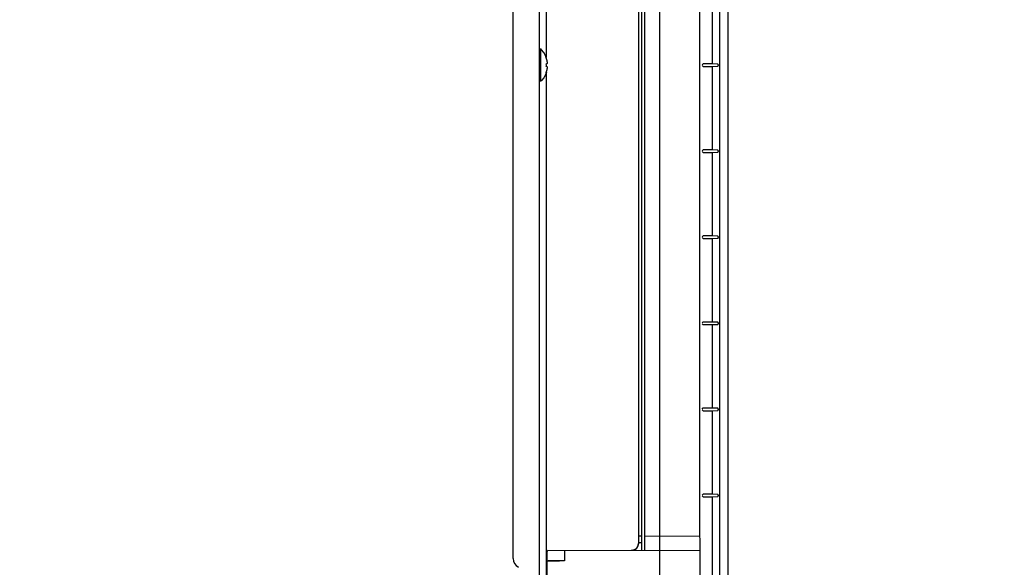
# Model space of a CAD drawing. Extents: x -1284 to 1818, y -1173 to 1234.
# Drawn here: x 269 to 555, y -271 to -112 of the extents above; entities that cross this region are included whole.
import ezdxf

# ---------------------------------------------------------------- set-up
doc = ezdxf.new("R2010")
doc.units = 0
doc.header["$LTSCALE"] = 20
doc.header["$MEASUREMENT"] = 0
doc.header["$PDMODE"] = 3
doc.header["$PDSIZE"] = -2
doc.linetypes.add('CENTER_DASH_DASH', pattern=[14, 9, -1, 1, -1, 1, -1])
doc.layers.get('0').update_dxf_attribs({"linetype": 'CONTINUOUS'})
doc.layers.get('DEFPOINTS').update_dxf_attribs({"linetype": 'CONTINUOUS'})
for name, color, linetype in [('DETAIL', 5, 'CONTINUOUS'), ('OUTLINE', 3, 'CONTINUOUS'), ('SERVICESPACE', 2, 'CONTINUOUS'), ('SIZE', 30, 'CONTINUOUS')]:
    doc.layers.add(name, color=color, linetype=linetype)
doc.styles.get("Standard").update_dxf_attribs({"font": 'SIMPLEX', "width": 0.9, "bigfont": 'BIGFONT'})
doc.dimstyles.get("Standard").update_dxf_attribs({"dimtxt": 0.18, "dimasz": 0.18, "dimexe": 0.18, "dimexo": 0.0625, "dimgap": 0.09, "dimtad": 0, "dimtih": 1, "dimtoh": 1, "dimdec": 4, "dimzin": 0, "dimdsep": 46, "dimtxsty": 'STANDARD', "dimcen": 0.09, "dimadec": 0, "dimazin": 0, "dimtfac": 1, "dimtdec": 4, "dimtofl": 0, "dimtmove": 0, "dimatfit": 3, "dimfxl": 1, "dimtolj": 1, "dimtzin": 0, "dimarcsym": 0})

# ---------------------------------------------------------------- blocks, each defined once
blk = doc.blocks.new('_DOTBLANK')
at = {"color": 0, "linetype": 'ByBlock'}
blk.add_line((-0.5, 0), (-1, 0), dxfattribs=at)
blk.add_circle((0, 0), 0.5, dxfattribs=at)
blk = doc.blocks.new('*D275')
at = {"layer": 'DEFPOINTS', "color": 0, "linetype": 'Continuous', "transparency": 16777216}
for p in [(-420, -256.5), (420, -273.84), (-420, -1046.86)]:
    blk.add_point(p, dxfattribs=at)
at = {"layer": 'SIZE', "color": 0, "linetype": 'Continuous', "lineweight": -2, "transparency": 16777216}
for p, q in [((-420, -276.5), (-420, -1076.86)), ((420, -293.84), (420, -1076.86)), ((410, -1046.86), (-410, -1046.86))]:
    blk.add_line(p, q, dxfattribs=at)
at = {"layer": 'SIZE', "color": 0, "linetype": 'Continuous', "lineweight": -2, "transparency": 16777216, "xscale": 10, "yscale": 10, "zscale": 10, "rotation": 180}
blk.add_blockref('_DOTBLANK', (-420, -1046.86), dxfattribs=at)
at = {"layer": 'SIZE', "color": 0, "linetype": 'Continuous', "lineweight": -2, "transparency": 16777216, "xscale": 10, "yscale": 10, "zscale": 10}
blk.add_blockref('_DOTBLANK', (420, -1046.86), dxfattribs=at)
at = {"layer": 'SIZE', "color": 0, "linetype": 'Continuous', "transparency": 16777216, "insert": (0, -1004.86), "char_height": 64, "attachment_point": 5}
blk.add_mtext('\\A1;840', dxfattribs=at)
blk = doc.blocks.new('*D281')
at = {"layer": 'DEFPOINTS', "color": 0, "linetype": 'Continuous', "transparency": 16777216}
for p in [(273.84, 420), (273.84, -420), (1110.75, -420)]:
    blk.add_point(p, dxfattribs=at)
at = {"layer": 'SIZE', "color": 0, "linetype": 'Continuous', "lineweight": -2, "transparency": 16777216}
for p, q in [((293.84, 420), (1140.75, 420)), ((1110.75, 410), (1110.75, -410)), ((293.84, -420), (1140.75, -420))]:
    blk.add_line(p, q, dxfattribs=at)
at = {"layer": 'SIZE', "color": 0, "linetype": 'Continuous', "lineweight": -2, "transparency": 16777216, "xscale": 10, "yscale": 10, "zscale": 10}
for p, rotation in [((1110.75, 420), 90), ((1110.75, -420), 270)]:
    blk.add_blockref('_DOTBLANK', p, dxfattribs=dict(at, rotation=rotation))
at = {"layer": 'SIZE', "color": 0, "linetype": 'Continuous', "transparency": 16777216, "insert": (1068.75, 0), "char_height": 64, "attachment_point": 5, "rotation": 90}
blk.add_mtext('\\A1;840', dxfattribs=at)
blk = doc.blocks.new('*D286')
at = {"layer": 'DEFPOINTS', "color": 0, "linetype": 'Continuous', "transparency": 16777216}
for p in [(432.51, 330), (435.14, -330), (837.81, -330)]:
    blk.add_point(p, dxfattribs=at)
at = {"layer": 'SIZE', "color": 0, "linetype": 'Continuous', "lineweight": -2, "transparency": 16777216}
for p, q in [((452.51, 330), (867.81, 330)), ((837.81, 320), (837.81, -320)), ((455.14, -330), (867.81, -330))]:
    blk.add_line(p, q, dxfattribs=at)
at = {"layer": 'SIZE', "color": 0, "linetype": 'Continuous', "lineweight": -2, "transparency": 16777216, "xscale": 10, "yscale": 10, "zscale": 10}
for p, rotation in [((837.81, 330), 90), ((837.81, -330), 270)]:
    blk.add_blockref('_DOTBLANK', p, dxfattribs=dict(at, rotation=rotation))
at = {"layer": 'SIZE', "color": 0, "linetype": 'Continuous', "transparency": 16777216, "insert": (753.15, 0), "char_height": 64, "attachment_point": 5, "rotation": 90}
blk.add_mtext('\\A1;660\\S+40^ -0;', dxfattribs=at)

msp = doc.modelspace()

# ---------------------------------------------------------------- linework, layer by layer
at = {"layer": 'DETAIL', "color": 5, "linetype": 'Continuous'}
for p, q in [((472.43671807, 470.93872346), (472.43689417, -470.93863541)), ((475, -471.25464651), (475, 471.25473456)), ((420, 268.94322893), (420, -274.42146068)), ((420, 268.94322893), (420, -274.42146068)), ((412.49994941, -268.27124563), (412.49994941, 265.94322893)), ((412.49994941, -268.27124563), (412.49994941, 265.94322893)), ((466.64839603, 261.84849541), (466.64839603, -261.84858346)), ((422.09998602, 122.76415061), (422.09998602, -122.76426704)), ((422.09998602, 122.76415061), (422.09998602, -122.76426704)), ((470.33671807, -100.48022558), (470.33671807, -124.51963898)), ((420, -120.30006328), (420.50001044, -120.30006328)), ((420, -120.30006328), (420.50001044, -120.30006328)), ((420.75886053, -120.56363597), (420.50001044, -120.30006328)), ((420.50001044, -128.88339152), (420.50001044, -120.30006328)), ((420.75886053, -120.56363597), (420.50001044, -120.30006328)), ((420.50001044, -128.88339152), (420.50001044, -120.30006328)), ((421.36667914, -121.32580485), (420.75886053, -120.56363597)), ((421.36667914, -121.32580485), (420.75886053, -120.56363597)), ((421.8541059, -122.17005839), (421.36667914, -121.32580485)), ((421.8541059, -122.17005839), (421.36667914, -121.32580485)), ((422.1224802, -122.85006292), (421.8541059, -122.17005839)), ((422.1224802, -122.85006292), (421.8541059, -122.17005839)), ((422.41426293, -124.52685359), (422.43662543, -124.46762004)), ((422.41426293, -124.52685359), (422.43662543, -124.46762004)), ((422.44025702, -125.57783427), (422.41426293, -125.47327225)), ((422.44025702, -125.57783427), (422.41426293, -125.47327225)), ((422.41426293, -125.94210896), (422.42603583, -125.84966197)), ((422.41426293, -125.94210896), (422.42603583, -125.84966197)), ((422.42756171, -124.16433635), (422.41581244, -124.06899944)), ((422.42756171, -124.16433635), (422.41581244, -124.06899944)), ((422.42603583, -125.84966197), (422.43030829, -125.80947032)), ((422.42603583, -125.84966197), (422.43030829, -125.80947032)), ((422.43030829, -124.19065013), (422.42756171, -124.16433635)), ((422.43030829, -124.19065013), (422.42756171, -124.16433635)), ((422.43931097, -124.31161418), (422.43030829, -124.19065013)), ((422.43931097, -124.31161418), (422.43030829, -124.19065013)), ((422.43030829, -125.80947032), (422.43427557, -125.76572337)), ((422.43030829, -125.80947032), (422.43427557, -125.76572337)), ((422.43427557, -125.76572337), (422.43879217, -125.69894328)), ((422.43427557, -125.76572337), (422.43879217, -125.69894328)), ((422.43662543, -124.46762004), (422.44105048, -124.38132396)), ((422.43662543, -124.46762004), (422.44105048, -124.38132396)), ((422.43879217, -125.69894328), (422.44083685, -125.64305797)), ((422.43879217, -125.69894328), (422.44083685, -125.64305797)), ((422.44105048, -124.38132396), (422.43931097, -124.31161418)), ((422.44105048, -124.38132396), (422.43931097, -124.31161418)), ((422.44105048, -125.61880412), (422.44025702, -125.57783427)), ((422.44105048, -125.61880412), (422.44025702, -125.57783427)), ((422.44083685, -125.64305797), (422.44105048, -125.61880412)), ((422.44083685, -125.64305797), (422.44105048, -125.61880412)), ((467.42189155, -124.89474146), (467.72184585, -124.59478715)), ((467.42189155, -125.1051231), (467.72184585, -125.40507741)), ((467.72184585, -124.59478715), (467.79699402, -124.51963898)), ((467.79699402, -125.48022558), (467.72184585, -125.40507741)), ((467.79699402, -124.51963898), (470.33671807, -124.51963898)), ((470.33671807, -125.48022558), (467.79699402, -125.48022558)), ((470.33671807, -124.51963898), (471.95118146, -124.59478715)), ((471.95118146, -125.40507741), (470.33671807, -125.48022558)), ((470.33671807, -125.48022558), (470.33671807, -149.51963898)), ((471.99228949, -124.61757579), (471.95118146, -124.59478715)), ((471.95118146, -125.40507741), (471.99228949, -125.38228526)), ((472.02878851, -124.68260875), (471.99228949, -124.61757579)), ((471.99228949, -125.38228526), (472.02878851, -125.3172523)), ((472.05317206, -124.77993694), (472.02878851, -124.68260875)), ((472.02878851, -125.3172523), (472.05317206, -125.21993175)), ((472.06189417, -124.89474146), (472.05317206, -124.77993694)), ((472.05317206, -125.21993175), (472.06189417, -125.1051231)), ((472.06189417, -124.89474146), (472.06189417, -125.1051231)), ((421.36667914, -128.6743156), (420.75886053, -129.43649211)), ((421.36667914, -128.6743156), (420.75886053, -129.43649211)), ((421.8541059, -127.83006969), (421.36667914, -128.6743156)), ((421.8541059, -127.83006969), (421.36667914, -128.6743156)), ((422.13547797, -127.15006175), (421.8541059, -127.83006969)), ((422.1224802, -127.15006292), (421.8541059, -127.83006969)), ((422.09998602, -127.23584161), (422.09998602, -273.8441917)), ((422.09998602, -127.23584161), (422.09998602, -273.8441917)), ((420.50002241, -129.70006292), (420, -129.70005574)), ((420.50002241, -129.70006292), (420, -129.70005574)), ((420.50002241, -129.70006292), (420.50001044, -128.88339152)), ((420.50002241, -129.70006292), (420.50001044, -128.88339152)), ((420.65800746, -129.53918223), (420.50002241, -129.70006292)), ((420.65800746, -129.53918223), (420.50002241, -129.70006292)), ((420.75886053, -129.43649211), (420.65800746, -129.53918223)), ((420.75886053, -129.43649211), (420.65800746, -129.53918223)), ((467.42189155, -149.89474146), (467.72184585, -149.59478715)), ((467.42189155, -150.1051231), (467.72184585, -150.40507741)), ((467.72184585, -149.59478715), (467.79699402, -149.51963898)), ((467.79699402, -150.48022558), (467.72184585, -150.40507741)), ((467.79699402, -149.51963898), (470.33671807, -149.51963898)), ((470.33671807, -150.48022558), (467.79699402, -150.48022558)), ((470.33671807, -149.51963898), (471.95118146, -149.59478715)), ((471.95118146, -150.40507741), (470.33671807, -150.48022558)), ((470.33671807, -150.48022558), (470.33671807, -174.51963898)), ((471.99228949, -149.61756816), (471.95118146, -149.59478715)), ((471.95118146, -150.40507741), (471.99228949, -150.38227763)), ((472.02878851, -149.68260112), (471.99228949, -149.61756816)), ((471.99228949, -150.38227763), (472.02878851, -150.31724467)), ((472.05317206, -149.77993694), (472.02878851, -149.68260112)), ((472.02878851, -150.31724467), (472.05317206, -150.21992412)), ((472.06189417, -149.89474146), (472.05317206, -149.77993694)), ((472.05317206, -150.21992412), (472.06189417, -150.1051231)), ((472.06189417, -149.89474146), (472.06189417, -150.1051231)), ((467.42189155, -174.89474146), (467.72184585, -174.59478715)), ((467.72184585, -174.59478715), (467.79699402, -174.51963898)), ((467.79699402, -174.51963898), (470.33671807, -174.51963898)), ((470.33671807, -174.51963898), (471.95118146, -174.59478715)), ((471.99228949, -174.61756816), (471.95118146, -174.59478715)), ((472.02878851, -174.68260112), (471.99228949, -174.61756816)), ((467.42189155, -175.1051231), (467.72184585, -175.40507741)), ((467.79699402, -175.48022558), (467.72184585, -175.40507741)), ((470.33671807, -175.48022558), (467.79699402, -175.48022558)), ((471.95118146, -175.40507741), (470.33671807, -175.48022558)), ((470.33671807, -175.48022558), (470.33671807, -199.51963898)), ((471.95118146, -175.40507741), (471.99228949, -175.38227763)), ((471.99228949, -175.38227763), (472.02878851, -175.31724467)), ((472.05317206, -174.77993694), (472.02878851, -174.68260112)), ((472.02878851, -175.31724467), (472.05317206, -175.21992412)), ((472.06189417, -174.89474146), (472.05317206, -174.77993694)), ((472.05317206, -175.21992412), (472.06189417, -175.1051231)), ((472.06189417, -174.89474146), (472.06189417, -175.1051231)), ((467.42189155, -199.89474146), (467.72184585, -199.59478715)), ((467.42189155, -200.1051231), (467.72184585, -200.40507741)), ((467.72184585, -199.59478715), (467.79699402, -199.51963898)), ((467.79699402, -200.48022558), (467.72184585, -200.40507741)), ((467.79699402, -199.51963898), (470.33671807, -199.51963898)), ((470.33671807, -199.51963898), (471.95118146, -199.59478715)), ((471.95118146, -200.40507741), (470.33671807, -200.48022558)), ((471.99228949, -199.61756816), (471.95118146, -199.59478715)), ((471.95118146, -200.40507741), (471.99228949, -200.38227763)), ((472.02878851, -199.68260112), (471.99228949, -199.61756816)), ((471.99228949, -200.38227763), (472.02878851, -200.31724467)), ((472.05317206, -199.77993694), (472.02878851, -199.68260112)), ((472.02878851, -200.31724467), (472.05317206, -200.21992412)), ((472.06189417, -199.89474146), (472.05317206, -199.77993694)), ((472.05317206, -200.21992412), (472.06189417, -200.1051231)), ((472.06189417, -199.89474146), (472.06189417, -200.1051231)), ((470.33671807, -200.48022558), (467.79699402, -200.48022558)), ((470.33671807, -200.48022558), (470.33671807, -224.51963898)), ((467.42189155, -224.89474146), (467.72184585, -224.59478715)), ((467.42189155, -225.1051231), (467.72184585, -225.40507741)), ((467.72184585, -224.59478715), (467.79699402, -224.51963898)), ((467.79699402, -225.48022558), (467.72184585, -225.40507741)), ((467.79699402, -224.51963898), (470.33671807, -224.51963898)), ((470.33671807, -225.48022558), (467.79699402, -225.48022558)), ((470.33671807, -224.51963898), (471.95118146, -224.59478715)), ((471.95118146, -225.40507741), (470.33671807, -225.48022558)), ((470.33671807, -225.48022558), (470.33671807, -249.51963898)), ((471.99228949, -224.61756816), (471.95118146, -224.59478715)), ((471.95118146, -225.40507741), (471.99228949, -225.38227763)), ((472.02878851, -224.68260112), (471.99228949, -224.61756816)), ((471.99228949, -225.38227763), (472.02878851, -225.31724467)), ((472.05317206, -224.77993694), (472.02878851, -224.68260112)), ((472.02878851, -225.31724467), (472.05317206, -225.21992412)), ((472.06189417, -224.89474146), (472.05317206, -224.77993694)), ((472.05317206, -225.21992412), (472.06189417, -225.1051231)), ((472.06189417, -224.89474146), (472.06189417, -225.1051231)), ((467.42189155, -249.89474146), (467.72184585, -249.59478715)), ((467.42189155, -250.1051231), (467.72184585, -250.40507741)), ((467.72184585, -249.59478715), (467.79699402, -249.51963898)), ((467.79699402, -250.48022558), (467.72184585, -250.40507741)), ((467.79699402, -249.51963898), (470.33671807, -249.51963898)), ((470.33671807, -250.48022558), (467.79699402, -250.48022558)), ((470.33671807, -249.51963898), (471.95118146, -249.59478715)), ((471.95118146, -250.40507741), (470.33671807, -250.48022558)), ((470.33671807, -250.48022558), (470.33671807, -274.51963898)), ((471.99228949, -249.61756816), (471.95118146, -249.59478715)), ((471.95118146, -250.40507741), (471.99228949, -250.38227763)), ((472.02878851, -249.68260112), (471.99228949, -249.61756816)), ((471.99228949, -250.38227763), (472.02878851, -250.31724467)), ((472.05317206, -249.77993694), (472.02878851, -249.68260112)), ((472.02878851, -250.31724467), (472.05317206, -250.21992412)), ((472.06189417, -249.89474146), (472.05317206, -249.77993694)), ((472.05317206, -250.21992412), (472.06189417, -250.1051231)), ((472.06189417, -249.89474146), (472.06189417, -250.1051231)), ((448.93419588, -261.74552381), (449.78967552, -261.74921551)), ((466.64839603, -261.84858346), (466.68652838, -261.85811292)), ((466.68652838, -261.85811292), (466.6995954, -261.93418803)), ((466.6995954, -261.93418803), (466.71091742, -262.15095439)), ((466.71091742, -262.15095439), (466.71848578, -262.47538676)), ((466.71848578, -262.47538676), (466.72114442, -262.85807484)), ((466.72114442, -262.85807484), (466.72114442, -466.72118844)), ((422.33609904, -266.27619952), (422.61219027, -266.00010838)), ((447.70221991, -265.84636891), (446.82698916, -266.02250848)), ((448.34983343, -265.41158497), (447.70221991, -265.84636891)), ((448.78245062, -264.76183522), (448.34983343, -265.41158497)), ((448.93422577, -263.99668128), (448.78245062, -264.76183522)), ((449.78967521, -263.77941987), (448.93419726, -263.77015183)), ((449.78967487, -265.96008188), (449.82226185, -266.02526081)), ((450.76332424, -266.02615221), (450.78974955, -265.97329756)), ((422.33059795, -268.90608632), (422.33059876, -266.30603357)), ((422.3360982, -268.93592016), (422.33059795, -268.90608632)), ((422.33059876, -266.30603357), (422.33609904, -266.27619952)), ((422.3360982, -268.93592016), (422.4001103, -268.99993228)), ((422.40009124, -330.04794096), (422.4001103, -268.99993228)), ((422.4001103, -268.99993228), (426.00335008, -268.99993228))]:
    msp.add_line(p, q, dxfattribs=at)
at = {"layer": 'DETAIL', "linetype": 'Continuous'}
for p, q in [((448.93433433, 0.00002844), (448.93429377, -263.99633846)), ((449.78971571, 0.00002823), (449.78967487, -265.96008189)), ((450.78974956, -265.97329755), (450.7897904, 0.00002798)), ((450.7897502, -261.75802688), (466.64846439, -261.8485158)), ((466.74325658, -266.04093219), (422.61219027, -266.00010838)), ((427.40003313, -266.00003469), (427.40003267, -269.00003469)), ((447.71757064, -265.83602983), (448.34991204, -265.41146938)), ((448.34991204, -265.41146938), (448.78252933, -264.76175021)), ((448.78252933, -264.76175021), (448.93429377, -263.99661089)), ((427.40003267, -269.00003469), (422.70003056, -269.00003397)), ((422.70005024, -268.99985787), (426.00341734, -268.99985837))]:
    msp.add_line(p, q, dxfattribs=at)
at = {"layer": 'DETAIL', "color": 5, "linetype": 'Continuous'}
for centre, radius, start, end in [((415.97752241, -125.00006292), 6.15796283, 356.2756418239, 3.7243581761), ((415.97752241, -125.00006292), 6.15796283, 356.2756418239, 3.7243581761), ((415.49994941, -268.27124563), 3, 180, 240), ((415.49994941, -268.27124563), 3, 180, 240)]:
    msp.add_arc(centre, radius, start, end, dxfattribs=at)
for points, knots in [([(422.41581244, -124.06899944), (422.38137587, -123.86094419), (422.31295361, -123.44755794), (422.18569179, -123.048351), (422.1224802, -122.85006292)], [0, 0, 0, 0, 0.6317330869, 1.2551944176, 1.2551944176, 1.2551944176, 1.2551944176]), ([(422.41581244, -124.06899944), (422.38137587, -123.86094419), (422.31295361, -123.44755794), (422.18569179, -123.048351), (422.1224802, -122.85006292)], [0, 0, 0, 0, 0.6317330869, 1.2551944176, 1.2551944176, 1.2551944176, 1.2551944176]), ([(422.1224802, -124.60006292), (422.18124708, -124.5897594), (422.28034326, -124.57238497), (422.3755262, -124.5400237), (422.41426293, -124.52685359)], [0, 0, 0, 0, 0.17862706729, 0.30121151524, 0.30121151524, 0.30121151524, 0.30121151524]), ([(422.1224802, -124.60006292), (422.18124708, -124.5897594), (422.28034326, -124.57238497), (422.3755262, -124.5400237), (422.41426293, -124.52685359)], [0, 0, 0, 0, 0.17862706729, 0.30121151524, 0.30121151524, 0.30121151524, 0.30121151524]), ([(422.41426293, -125.47327225), (422.3755262, -125.46010213), (422.28034326, -125.42774086), (422.18124708, -125.41036644), (422.1224802, -125.40006292)], [0, 0, 0, 0, 0.12258444851, 0.30121151801, 0.30121151801, 0.30121151801, 0.30121151801]), ([(422.41426293, -125.47327225), (422.3755262, -125.46010213), (422.28034326, -125.42774086), (422.18124708, -125.41036644), (422.1224802, -125.40006292)], [0, 0, 0, 0, 0.12258444851, 0.30121151801, 0.30121151801, 0.30121151801, 0.30121151801]), ([(422.1224802, -127.15006292), (422.1856266, -126.95223504), (422.31191431, -126.55659512), (422.38014764, -126.14693221), (422.41426293, -125.94210896)], [0, 0, 0, 0, 0.6220893976, 1.2441289576, 1.2441289576, 1.2441289576, 1.2441289576]), ([(422.13547797, -127.15006175), (422.19405502, -126.95200292), (422.31146932, -126.55500545), (422.37994781, -126.1467094), (422.41426293, -125.94210896)], [0, 0, 0, 0, 0.6189866743, 1.2407229143, 1.2407229143, 1.2407229143, 1.2407229143])]:
    msp.add_open_spline(points, degree=3, knots=knots, dxfattribs=at)
at = {"layer": 'OUTLINE', "color": 3, "linetype": 'Continuous'}
msp.add_line((475, -471.25464651), (475, 471.25473456), dxfattribs=at)
at = {"layer": 'SERVICESPACE', "color": 2, "linetype": 'CENTER_DASH_DASH'}
msp.add_line((455, 455), (455, -455), dxfattribs=at)
msp.add_line((455, 455), (455, -455), dxfattribs=at)

# ---------------------------------------------------------------- dimensions: what is measured, and where the dimension line sits
at = {"layer": 'SIZE', "linetype": 'Continuous'}
dim = msp.add_linear_dim(base=(1110.7487314949, -420), p1=(273.8440893631, 420), p2=(273.8441368017, -420), angle=90, dimstyle='STANDARD', override={"dimtxt": 64, "dimasz": 10, "dimexe": 30, "dimexo": 20, "dimgap": 10, "dimtad": 3, "dimtih": 0, "dimtoh": 0, "dimdec": 8, "dimzin": 8, "dimblk": 'DOTBLANK', "dimcen": 0, "dimtdec": 0, "dimtix": 1, "dimtofl": 1, "dimldrblk": 'DOTBLANK'}, dxfattribs=at)
dim.commit()
dim.dimension.update_dxf_attribs({"geometry": '*D281', "text_midpoint": (1068.7487314949, 0)})
dim = msp.add_linear_dim(base=(837.8118749269, -330), p1=(432.507764179, 330), p2=(435.1414377413, -330), angle=90, dimstyle='STANDARD', override={"dimtxt": 64, "dimasz": 10, "dimexe": 30, "dimexo": 20, "dimgap": 10, "dimtad": 3, "dimtih": 0, "dimtoh": 0, "dimdec": 8, "dimzin": 8, "dimblk": 'DOTBLANK', "dimcen": 0, "dimtol": 1, "dimlim": 0, "dimtp": 40, "dimtm": 1e-09, "dimtdec": 0, "dimtix": 1, "dimtofl": 1, "dimldrblk": 'DOTBLANK'}, dxfattribs=at)
dim.commit()
dim.dimension.update_dxf_attribs({"geometry": '*D286', "text_midpoint": (837.8118749269, 0), "dimtype": 160})
dim = msp.add_linear_dim(base=(-420, -1046.8600273655), p1=(420, -273.8441828393), p2=(-420, -256.5000440253), dimstyle='STANDARD', override={"dimtxt": 64, "dimasz": 10, "dimexe": 30, "dimexo": 20, "dimgap": 10, "dimtad": 3, "dimtih": 0, "dimtoh": 0, "dimdec": 8, "dimzin": 8, "dimblk": 'DOTBLANK', "dimcen": 0, "dimtdec": 0, "dimtix": 1, "dimtofl": 1, "dimldrblk": 'DOTBLANK'}, dxfattribs=at)
dim.commit()
dim.dimension.update_dxf_attribs({"geometry": '*D275', "text_midpoint": (0, -1004.8600273655)})

doc.saveas('drawing.dxf')
